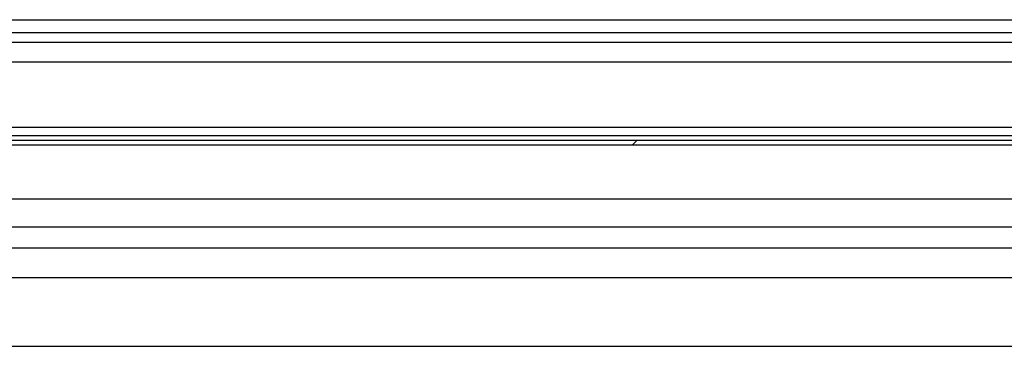
# Model space of a CAD drawing. Units: millimetres. Extents: x 24196 to 49059, y 7220 to 17621.
# Drawn here: x 27349 to 27450, y 11500 to 11533 of the extents above; entities that cross this region are included whole.
import ezdxf

# ---------------------------------------------------------------- set-up
doc = ezdxf.new("R2010")
doc.units = ezdxf.units.MM

msp = doc.modelspace()

# ---------------------------------------------------------------- hatches: boundary and pattern name
at = {"linetype": 'Continuous'}
h = msp.add_hatch(dxfattribs=at)
h.set_pattern_fill('ANSI32', scale=20, style=0)
h.set_pattern_definition([(45, (25514.6, 8815.06), (-134.704, 134.704), []), (45, (25604.4, 8815.06), (-134.704, 134.704), [])])
h.paths.add_polyline_path([(27716.14, 11520.38), (27716.14, 11520.88), (26767.14, 11520.88), (26767.14, 11520.38)], flags=0)

# ---------------------------------------------------------------- linework, layer by layer
at = {"color": 7, "linetype": 'Continuous'}
for p, q in [((27309.96, 11533.18), (27709.41, 11533.18)), ((27309.47, 11531.88), (27714.09, 11531.88)), ((27309.47, 11530.88), (27714.09, 11530.88)), ((27257.95, 11528.88), (27697.95, 11528.88)), ((27709.28, 11522.2), (27287.14, 11522.2)), ((27716.14, 11520.88), (26767.14, 11520.88)), ((27291.24, 11521.38), (27709.28, 11521.38)), ((27716.14, 11520.38), (26767.14, 11520.38)), ((27716.14, 11520.38), (27292.14, 11520.38)), ((27716.14, 11514.87), (27290.66, 11514.87)), ((27716.14, 11512.04), (27280.04, 11512.04)), ((27716.14, 11509.88), (27272.54, 11509.88)), ((27746.84, 11506.88), (27262.04, 11506.88)), ((27746.84, 11499.88), (27262.04, 11499.88))]:
    msp.add_line(p, q, dxfattribs=at)

doc.saveas('drawing.dxf')
